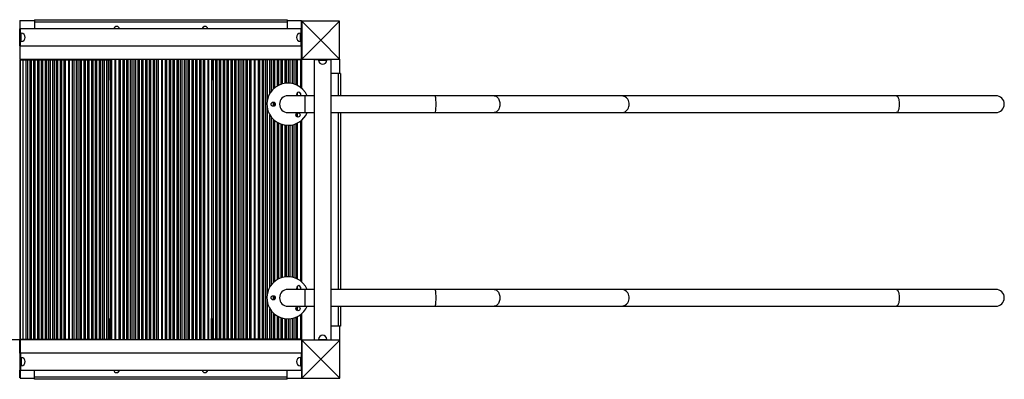
# Model space of a CAD drawing. Extents: x 9677 to 39191, y 2497 to 20780.
# Drawn here: x 20960 to 23299, y 15366 to 16221 of the extents above; entities that cross this region are included whole.
import ezdxf

# ---------------------------------------------------------------- set-up
doc = ezdxf.new("R2010")
doc.units = 0
doc.header["$LTSCALE"] = 100
doc.layers.get('0').update_dxf_attribs({"linetype": 'CONTINUOUS'})

msp = doc.modelspace()

# ---------------------------------------------------------------- linework, layer by layer
at = {"color": 7, "linetype": 'CONTINUOUS', "ltscale": 100}
for p, q in [((20961.4, 16217.9), (20960.4, 16217.9)), ((20960.4, 16217.9), (20960.4, 16199)), ((20961.4, 16199), (20961.4, 16218.9)), ((20961.4, 16218.9), (20995.3, 16218.9)), ((20995.3, 16221), (20995.3, 16216)), ((20995.3, 16221), (21595.3, 16221)), ((20995.3, 16216), (20995.3, 16199)), ((20995.3, 16216), (21595.3, 16216)), ((21595.3, 16221), (21595.3, 16216)), ((21595.3, 16218.9), (21629.4, 16218.9)), ((21595.3, 16216), (21595.3, 16199)), ((21629.4, 16199), (21629.4, 16218.9)), ((21629.4, 16217.9), (21630.4, 16217.9)), ((21671, 16217.3), (21630, 16217.3)), ((21630, 16217.3), (21630, 16176.3)), ((21675, 16172.3), (21630, 16217.3)), ((21630, 16217.3), (21630, 16127.3)), ((21720, 16217.3), (21630, 16217.3)), ((21630.4, 16217.9), (21630.4, 16217.3)), ((21675, 16172.3), (21720, 16217.3)), ((21720, 16217.3), (21679, 16217.3)), ((21720, 16176.3), (21720, 16217.3)), ((21720, 16127.3), (21720, 16217.3)), ((20960.3, 16159), (20960.3, 16199)), ((20960.3, 16199), (20962.3, 16199)), ((21628.3, 16199), (20962.3, 16199)), ((20962.3, 16159), (20962.3, 16199)), ((20963.3, 16189), (20962.3, 16189)), ((21628.3, 16189), (21627.3, 16189)), ((21628.3, 16199), (21630, 16199)), ((21628.3, 16159), (21628.3, 16199)), ((20960.3, 16159), (20962.3, 16159)), ((20960.4, 16159), (20960.4, 16127.9)), ((20961.4, 16126.9), (20961.4, 16159)), ((20962.3, 16169), (20963.3, 16169)), ((20962.3, 16159), (21628.3, 16159)), ((21627.3, 16169), (21628.3, 16169)), ((21628.3, 16159), (21630, 16159)), ((21629.4, 16126.9), (21629.4, 16159)), ((21675, 16172.3), (21630, 16127.3)), ((21630, 16168.3), (21630, 16127.3)), ((21675, 16172.3), (21720, 16127.3)), ((21720, 16127.3), (21720, 16168.3)), ((20961.4, 16127.9), (20959.9, 16127.9)), ((20961.4, 16127.9), (20961.4, 15459.9)), ((20961.4, 16126.9), (21629.4, 16126.9)), ((20961.4, 16125.9), (21173.9, 16125.9)), ((20961.6, 15461.9), (20961.6, 16125.9)), ((20968.2, 15460.9), (20968.2, 16126.9)), ((21076.2, 16126.9), (21076.2, 15460.9)), ((21078.2, 15460.9), (21078.2, 16126.9)), ((21078.4, 15460.9), (21078.4, 16126.9)), ((21173.9, 16125.9), (21173.9, 16076.9)), ((21174.9, 16126.9), (21174.9, 16076.9)), ((21186.4, 16126.9), (21186.4, 15460.9)), ((21188.4, 15460.9), (21188.4, 16126.9)), ((21188.7, 15460.9), (21188.7, 16126.9)), ((21296.7, 16126.9), (21296.7, 15460.9)), ((21298.7, 15460.9), (21298.7, 16126.9)), ((21298.9, 15460.9), (21298.9, 16126.9)), ((21406.9, 16126.9), (21406.9, 15460.9)), ((21408.9, 15460.9), (21408.9, 16126.9)), ((21409.2, 15460.9), (21409.2, 16126.9)), ((21415.9, 16126.9), (21415.9, 16076.9)), ((21416.9, 16125.9), (21416.9, 16076.9)), ((21629.4, 16125.9), (21416.9, 16125.9)), ((21517.2, 16126.9), (21517.2, 15460.9)), ((21519.2, 15460.9), (21519.2, 16126.9)), ((21519.4, 15460.9), (21519.4, 16126.9)), ((21627.4, 16126.9), (21627.4, 16059.9)), ((21629.4, 16127.9), (21629.4, 16058.3)), ((21629.4, 16127.9), (21630, 16127.9)), ((21630, 16127.3), (21671, 16127.3)), ((21630, 16127.3), (21720, 16127.3)), ((21659.7, 16127.3), (21659.7, 16126)), ((21659.7, 16126), (21659.7, 15460)), ((21659.7, 16126), (21699.7, 16126)), ((21669.7, 16126), (21669.7, 16125)), ((21679, 16127.3), (21720, 16127.3)), ((21689.7, 16125), (21689.7, 16126)), ((21699.7, 16127.3), (21699.7, 16126)), ((21699.7, 15460), (21699.7, 16126)), ((21719.4, 16127.3), (21719.4, 16093)), ((20961.4, 16102.9), (20961.6, 16102.9)), ((21716.7, 16093), (21699.7, 16093)), ((21721.7, 16093), (21716.7, 16093)), ((21721.7, 16093), (21721.7, 16040.1)), ((21173.9, 16076.9), (21174.9, 16076.9)), ((21416.9, 16076.9), (21415.9, 16076.9)), ((21627.4, 16045.6), (21627.4, 16042.4)), ((21637.2, 16040.1), (21597.2, 16040.1)), ((21659.7, 16040.1), (21637.2, 16040.1)), ((21947.2, 16040.1), (21699.7, 16040.1)), ((22087, 16040.1), (21947.2, 16040.1)), ((22389, 16040.1), (22087, 16040.1)), ((23042.1, 16040.1), (22389, 16040.1)), ((23278.6, 16040.1), (23042.1, 16040.1)), ((21597.2, 16000.1), (21637.2, 16000.1)), ((21637.2, 16000.1), (21659.7, 16000.1)), ((21699.7, 16000.1), (21947.2, 16000.1)), ((21721.7, 16000.1), (21721.7, 15580.1)), ((21947.2, 16000.1), (22087, 16000.1)), ((22087, 16000.1), (22389, 16000.1)), ((22389, 16000.1), (23042.1, 16000.1)), ((23042.1, 16000.1), (23278.6, 16000.1)), ((21627.4, 15980.3), (21627.4, 15599.9)), ((21629.4, 15981.9), (21629.4, 15598.3)), ((21637.2, 15580.1), (21597.2, 15580.1)), ((21627.4, 15585.6), (21627.4, 15582.4)), ((21659.7, 15580.1), (21637.2, 15580.1)), ((21947.2, 15580.1), (21699.7, 15580.1)), ((22087, 15580.1), (21947.2, 15580.1)), ((22389, 15580.1), (22087, 15580.1)), ((23042.1, 15580.1), (22389, 15580.1)), ((23278.6, 15580.1), (23042.1, 15580.1)), ((21597.2, 15540.1), (21637.2, 15540.1)), ((21637.2, 15540.1), (21659.7, 15540.1)), ((21699.7, 15540.1), (21947.2, 15540.1)), ((21721.7, 15540.1), (21721.7, 15493)), ((21947.2, 15540.1), (22087, 15540.1)), ((22087, 15540.1), (22389, 15540.1)), ((22389, 15540.1), (23042.1, 15540.1)), ((23042.1, 15540.1), (23278.6, 15540.1)), ((21173.9, 15461.9), (21173.9, 15510.9)), ((21173.9, 15510.9), (21174.9, 15510.9)), ((21174.9, 15460.9), (21174.9, 15510.9)), ((21416.9, 15510.9), (21415.9, 15510.9)), ((21415.9, 15460.9), (21415.9, 15510.9)), ((21416.9, 15461.9), (21416.9, 15510.9)), ((21627.4, 15520.3), (21627.4, 15460.9)), ((21629.4, 15521.9), (21629.4, 15459.9)), ((20961.4, 15484.9), (20961.6, 15484.9)), ((21716.7, 15493), (21699.7, 15493)), ((21721.7, 15493), (21716.7, 15493)), ((21719.4, 15493), (21719.4, 15459.9)), ((20961.4, 15459.9), (20871.4, 15459.9)), ((20960.4, 15428.4), (20960.4, 15459.9)), ((20961.4, 15461.9), (21173.9, 15461.9)), ((20961.4, 15460.9), (20961.4, 15428.4)), ((20961.4, 15460.9), (21629.4, 15460.9)), ((21629.4, 15461.9), (21416.9, 15461.9)), ((21629.4, 15460.9), (21629.4, 15428.4)), ((21629.4, 15459.9), (21659.7, 15459.9)), ((21671.1, 15459.3), (21630.1, 15459.3)), ((21630.1, 15459.3), (21630.1, 15418.3)), ((21675.1, 15414.3), (21630.1, 15459.3)), ((21630.1, 15459.3), (21630.1, 15369.3)), ((21720.1, 15459.3), (21630.1, 15459.3)), ((21630.4, 15459.3), (21630.4, 15459.9)), ((21659.7, 15460), (21659.7, 15459.3)), ((21659.7, 15460), (21699.7, 15460)), ((21669.7, 15461), (21669.7, 15460)), ((21675.1, 15414.3), (21720.1, 15459.3)), ((21720.1, 15459.3), (21679.1, 15459.3)), ((21689.7, 15460), (21689.7, 15461)), ((21699.7, 15460), (21699.7, 15459.3)), ((21699.7, 15459.9), (21719.4, 15459.9)), ((21720.1, 15418.3), (21720.1, 15459.3)), ((21720.1, 15369.3), (21720.1, 15459.3)), ((20962.3, 15428.4), (20960.3, 15428.4)), ((20960.3, 15428.4), (20960.3, 15388.4)), ((21628.3, 15428.4), (20962.3, 15428.4)), ((20962.3, 15428.4), (20962.3, 15388.4)), ((20963.3, 15418.4), (20962.3, 15418.4)), ((21628.3, 15418.4), (21627.3, 15418.4)), ((21630.1, 15428.4), (21628.3, 15428.4)), ((21628.3, 15428.4), (21628.3, 15388.4)), ((21675.1, 15414.3), (21630.1, 15369.3)), ((21675.1, 15414.3), (21720.1, 15369.3)), ((20962.3, 15388.4), (20960.3, 15388.4)), ((20960.4, 15369.9), (20960.4, 15388.4)), ((20961.4, 15388.4), (20961.4, 15368.9)), ((20962.3, 15398.4), (20963.3, 15398.4)), ((20962.3, 15388.4), (21628.3, 15388.4)), ((20995.3, 15371.4), (20995.3, 15388.4)), ((21595.3, 15371.4), (21595.3, 15388.4)), ((21627.3, 15398.4), (21628.3, 15398.4)), ((21630.1, 15388.4), (21628.3, 15388.4)), ((21629.4, 15388.4), (21629.4, 15368.9)), ((21630.1, 15410.3), (21630.1, 15369.3)), ((21720.1, 15369.3), (21720.1, 15410.3)), ((20961.4, 15369.9), (20960.4, 15369.9)), ((20961.4, 15368.9), (20995.3, 15368.9)), ((21595.3, 15371.4), (20995.3, 15371.4)), ((20995.3, 15366.4), (20995.3, 15371.4)), ((21595.3, 15366.4), (20995.3, 15366.4)), ((21595.3, 15366.4), (21595.3, 15371.4)), ((21595.3, 15368.9), (21629.4, 15368.9)), ((21629.4, 15369.9), (21630.1, 15369.9)), ((21630.1, 15369.3), (21671.1, 15369.3)), ((21630.1, 15369.3), (21720.1, 15369.3)), ((21679.1, 15369.3), (21720.1, 15369.3))]:
    msp.add_line(p, q, dxfattribs=at)
at = {"color": 8, "linetype": 'CONTINUOUS', "ltscale": 100}
for p, q in [((20963.3, 16169), (20963.3, 16189)), ((21627.3, 16169), (21627.3, 16189)), ((20975.7, 15460.9), (20975.7, 16126.9)), ((20978.3, 16125.9), (20978.3, 15461.9)), ((20985.1, 15461.9), (20985.1, 16125.9)), ((20987.7, 16126.9), (20987.7, 15460.9)), ((20993.7, 15460.9), (20993.7, 16126.9)), ((20996.3, 16125.9), (20996.3, 15461.9)), ((21003.1, 15461.9), (21003.1, 16125.9)), ((21005.7, 16126.9), (21005.7, 15460.9)), ((21011.7, 15460.9), (21011.7, 16126.9)), ((21014.3, 16125.9), (21014.3, 15461.9)), ((21021.1, 15461.9), (21021.1, 16125.9)), ((21023.7, 16126.9), (21023.7, 15460.9)), ((21029.7, 15460.9), (21029.7, 16126.9)), ((21032.3, 16125.9), (21032.3, 15461.9)), ((21039.1, 15461.9), (21039.1, 16125.9)), ((21041.7, 16126.9), (21041.7, 15460.9)), ((21047.7, 15460.9), (21047.7, 16126.9)), ((21050.3, 16125.9), (21050.3, 15461.9)), ((21057.1, 15461.9), (21057.1, 16125.9)), ((21059.7, 16126.9), (21059.7, 15460.9)), ((21065.7, 15460.9), (21065.7, 16126.9)), ((21068.3, 16125.9), (21068.3, 15461.9)), ((21085.9, 15460.9), (21085.9, 16126.9)), ((21088.5, 16125.9), (21088.5, 15461.9)), ((21095.4, 15461.9), (21095.4, 16125.9)), ((21098, 16126.9), (21098, 15460.9)), ((21103.9, 15460.9), (21103.9, 16126.9)), ((21106.5, 16125.9), (21106.5, 15461.9)), ((21113.4, 15461.9), (21113.4, 16125.9)), ((21116, 16126.9), (21116, 15460.9)), ((21121.9, 15460.9), (21121.9, 16126.9)), ((21124.5, 16125.9), (21124.5, 15461.9)), ((21131.4, 15461.9), (21131.4, 16125.9)), ((21134, 16126.9), (21134, 15460.9)), ((21139.9, 15460.9), (21139.9, 16126.9)), ((21142.5, 16125.9), (21142.5, 15461.9)), ((21149.4, 15461.9), (21149.4, 16125.9)), ((21152, 16126.9), (21152, 15460.9)), ((21157.9, 15460.9), (21157.9, 16126.9)), ((21160.5, 16125.9), (21160.5, 15461.9)), ((21167.4, 15461.9), (21167.4, 16125.9)), ((21170, 16126.9), (21170, 15460.9)), ((21175.9, 15460.9), (21175.9, 16126.9)), ((21178.5, 16126.9), (21178.5, 15460.9)), ((21196.2, 15460.9), (21196.2, 16126.9)), ((21198.8, 16126.9), (21198.8, 15460.9)), ((21205.6, 15460.9), (21205.6, 16126.9)), ((21208.2, 16126.9), (21208.2, 15460.9)), ((21214.2, 15460.9), (21214.2, 16126.9)), ((21216.8, 16126.9), (21216.8, 15460.9)), ((21223.6, 15460.9), (21223.6, 16126.9)), ((21226.2, 16126.9), (21226.2, 15460.9)), ((21232.2, 15460.9), (21232.2, 16126.9)), ((21234.8, 16126.9), (21234.8, 15460.9)), ((21241.6, 15460.9), (21241.6, 16126.9)), ((21244.2, 16126.9), (21244.2, 15460.9)), ((21250.2, 15460.9), (21250.2, 16126.9)), ((21252.8, 16126.9), (21252.8, 15460.9)), ((21259.6, 15460.9), (21259.6, 16126.9)), ((21262.2, 16126.9), (21262.2, 15460.9)), ((21268.2, 15460.9), (21268.2, 16126.9)), ((21270.8, 16126.9), (21270.8, 15460.9)), ((21277.6, 15460.9), (21277.6, 16126.9)), ((21280.2, 16126.9), (21280.2, 15460.9)), ((21286.2, 15460.9), (21286.2, 16126.9)), ((21288.8, 16126.9), (21288.8, 15460.9)), ((21306.4, 15460.9), (21306.4, 16126.9)), ((21309, 16126.9), (21309, 15460.9)), ((21315.9, 15460.9), (21315.9, 16126.9)), ((21318.5, 16126.9), (21318.5, 15460.9)), ((21324.4, 15460.9), (21324.4, 16126.9)), ((21327, 16126.9), (21327, 15460.9)), ((21333.9, 15460.9), (21333.9, 16126.9)), ((21336.5, 16126.9), (21336.5, 15460.9)), ((21342.4, 15460.9), (21342.4, 16126.9)), ((21345, 16126.9), (21345, 15460.9)), ((21351.9, 15460.9), (21351.9, 16126.9)), ((21354.5, 16126.9), (21354.5, 15460.9)), ((21360.4, 15460.9), (21360.4, 16126.9)), ((21363, 16126.9), (21363, 15460.9)), ((21369.9, 15460.9), (21369.9, 16126.9)), ((21372.5, 16126.9), (21372.5, 15460.9)), ((21378.4, 15460.9), (21378.4, 16126.9)), ((21381, 16126.9), (21381, 15460.9)), ((21387.9, 15460.9), (21387.9, 16126.9)), ((21390.5, 16126.9), (21390.5, 15460.9)), ((21396.4, 15460.9), (21396.4, 16126.9)), ((21399, 16126.9), (21399, 15460.9)), ((21416.7, 15460.9), (21416.7, 16126.9)), ((21419.3, 16125.9), (21419.3, 15461.9)), ((21426.1, 15461.9), (21426.1, 16125.9)), ((21428.7, 16126.9), (21428.7, 15460.9)), ((21434.7, 15460.9), (21434.7, 16126.9)), ((21437.3, 16125.9), (21437.3, 15461.9)), ((21444.1, 15461.9), (21444.1, 16125.9)), ((21446.7, 16126.9), (21446.7, 15460.9)), ((21452.7, 15460.9), (21452.7, 16126.9)), ((21455.3, 16125.9), (21455.3, 15461.9)), ((21462.1, 15461.9), (21462.1, 16125.9)), ((21464.7, 16126.9), (21464.7, 15460.9)), ((21470.7, 15460.9), (21470.7, 16126.9)), ((21473.3, 16125.9), (21473.3, 15461.9)), ((21480.1, 15461.9), (21480.1, 16125.9)), ((21482.7, 16126.9), (21482.7, 15460.9)), ((21488.7, 15460.9), (21488.7, 16126.9)), ((21491.3, 16125.9), (21491.3, 15461.9)), ((21498.1, 15461.9), (21498.1, 16125.9)), ((21500.7, 16126.9), (21500.7, 15460.9)), ((21506.7, 15460.9), (21506.7, 16126.9)), ((21509.3, 16125.9), (21509.3, 15461.9)), ((21526.9, 15460.9), (21526.9, 16126.9)), ((21529.5, 16125.9), (21529.5, 15461.9)), ((21536.4, 15461.9), (21536.4, 16125.9)), ((21539, 16126.9), (21539, 15460.9)), ((21544.9, 15460.9), (21544.9, 16126.9)), ((21547.5, 16125.9), (21547.5, 16026)), ((21554.4, 16046), (21554.4, 16125.9)), ((21557, 16126.9), (21557, 16049.8)), ((21562.9, 16056.5), (21562.9, 16126.9)), ((21565.5, 16125.9), (21565.5, 16058.8)), ((21572.4, 16063.5), (21572.4, 16125.9)), ((21575, 16126.9), (21575, 16064.9)), ((21580.9, 16067.4), (21580.9, 16126.9)), ((21583.5, 16125.9), (21583.5, 16068.2)), ((21590.4, 16069.6), (21590.4, 16125.9)), ((21593, 16126.9), (21593, 16069.9)), ((21598.9, 16070.1), (21598.9, 16126.9)), ((21601.5, 16125.9), (21601.5, 16069.9)), ((21608.4, 16068.8), (21608.4, 16125.9)), ((21611, 16126.9), (21611, 16068.1)), ((21616.9, 16066), (21616.9, 16126.9)), ((21619.5, 16125.9), (21619.5, 16064.8)), ((21669.7, 16125), (21689.7, 16125)), ((21716.7, 16093), (21716.7, 16040.1)), ((21619.5, 16047.9), (21619.5, 16040.2)), ((21562.9, 16015.1), (21562.9, 16025)), ((21565.5, 16023.8), (21565.5, 16016.4)), ((21637.2, 16040.1), (21637.2, 16000.1)), ((21547.5, 16014.2), (21547.5, 15566)), ((21616.9, 15991.6), (21616.9, 15997.3)), ((21619.5, 15999.3), (21619.5, 15989.7)), ((21716.7, 16000.1), (21716.7, 15580.1)), ((21554.4, 15586), (21554.4, 15994.2)), ((21557, 15990.3), (21557, 15589.8)), ((21562.9, 15596.5), (21562.9, 15983.6)), ((21565.5, 15981.4), (21565.5, 15598.8)), ((21572.4, 15603.5), (21572.4, 15976.7)), ((21575, 15975.3), (21575, 15604.9)), ((21580.9, 15607.4), (21580.9, 15972.8)), ((21583.5, 15972), (21583.5, 15608.2)), ((21611, 15972), (21611, 15608.1)), ((21616.9, 15606), (21616.9, 15974.2)), ((21619.5, 15975.4), (21619.5, 15604.8)), ((21590.4, 15609.6), (21590.4, 15970.5)), ((21593, 15970.3), (21593, 15609.9)), ((21598.9, 15610.1), (21598.9, 15970.1)), ((21601.5, 15970.3), (21601.5, 15609.9)), ((21608.4, 15608.8), (21608.4, 15971.4)), ((21619.5, 15587.9), (21619.5, 15580.2)), ((21637.2, 15580.1), (21637.2, 15540.1)), ((21547.5, 15554.2), (21547.5, 15461.9)), ((21562.9, 15555.1), (21562.9, 15565)), ((21565.5, 15563.8), (21565.5, 15556.4)), ((21554.4, 15461.9), (21554.4, 15534.2)), ((21557, 15530.3), (21557, 15460.9)), ((21616.9, 15531.6), (21616.9, 15537.3)), ((21619.5, 15539.3), (21619.5, 15529.7)), ((21716.7, 15540.1), (21716.7, 15493)), ((21562.9, 15460.9), (21562.9, 15523.6)), ((21565.5, 15521.4), (21565.5, 15461.9)), ((21572.4, 15461.9), (21572.4, 15516.7)), ((21575, 15515.3), (21575, 15460.9)), ((21580.9, 15460.9), (21580.9, 15512.8)), ((21583.5, 15512), (21583.5, 15461.9)), ((21590.4, 15461.9), (21590.4, 15510.5)), ((21593, 15510.3), (21593, 15460.9)), ((21598.9, 15460.9), (21598.9, 15510.1)), ((21601.5, 15510.3), (21601.5, 15461.9)), ((21608.4, 15461.9), (21608.4, 15511.4)), ((21611, 15512), (21611, 15460.9)), ((21616.9, 15460.9), (21616.9, 15514.2)), ((21619.5, 15515.4), (21619.5, 15461.9)), ((21669.7, 15461), (21689.7, 15461)), ((20963.3, 15418.4), (20963.3, 15398.4)), ((21627.3, 15418.4), (21627.3, 15398.4))]:
    msp.add_line(p, q, dxfattribs=at)
at = {"color": 7, "linetype": 'CONTINUOUS', "ltscale": 100, "flags": 128}
for points in [[(21948.9, 16020.1), (21948.9, 16022.7), (21948.9, 16025.7), (21948.7, 16028.9), (21948.6, 16032.1), (21948.3, 16035.2), (21948, 16037.7), (21947.6, 16039.5), (21947.2, 16040.1)], [(21947.2, 16000.1), (21947.6, 16000.7), (21948, 16002.4), (21948.3, 16005), (21948.6, 16008.1), (21948.7, 16011.3), (21948.9, 16014.5), (21948.9, 16017.4), (21948.9, 16020.1)], [(22389, 16000.1), (22393.6, 16000.7), (22397.9, 16002.4), (22401.5, 16005), (22404.2, 16008.1), (22406, 16011.3), (22407.2, 16014.5), (22407.8, 16017.4), (22408, 16020.1), (22407.8, 16022.7), (22407.2, 16025.7), (22406, 16028.9), (22404.2, 16032.1), (22401.5, 16035.2), (22397.9, 16037.7), (22393.6, 16039.5), (22389, 16040.1), (22389, 16040.1)], [(23042.1, 16040.1), (23043.8, 16039.5), (23045.4, 16037.7), (23046.7, 16035.2), (23047.7, 16032.1), (23048.4, 16028.9), (23048.8, 16025.7), (23049, 16022.7), (23049.1, 16020.1), (23049, 16017.4), (23048.8, 16014.5), (23048.4, 16011.3), (23047.7, 16008.1), (23046.7, 16005), (23045.4, 16002.4), (23043.8, 16000.7), (23042.1, 16000.1), (23042.1, 16000.1)], [(21948.9, 15560.1), (21948.9, 15562.7), (21948.9, 15565.7), (21948.7, 15568.9), (21948.6, 15572.1), (21948.3, 15575.2), (21948, 15577.7), (21947.6, 15579.5), (21947.2, 15580.1)], [(22389, 15540.1), (22393.6, 15540.7), (22397.9, 15542.4), (22401.5, 15545), (22404.2, 15548.1), (22406, 15551.3), (22407.2, 15554.5), (22407.8, 15557.4), (22408, 15560.1), (22407.8, 15562.7), (22407.2, 15565.7), (22406, 15568.9), (22404.2, 15572.1), (22401.5, 15575.2), (22397.9, 15577.7), (22393.6, 15579.5), (22389, 15580.1), (22389, 15580.1)], [(23042.1, 15580.1), (23043.8, 15579.5), (23045.4, 15577.7), (23046.7, 15575.2), (23047.7, 15572.1), (23048.4, 15568.9), (23048.8, 15565.7), (23049, 15562.7), (23049.1, 15560.1), (23049, 15557.4), (23048.8, 15554.5), (23048.4, 15551.3), (23047.7, 15548.1), (23046.7, 15545), (23045.4, 15542.4), (23043.8, 15540.7), (23042.1, 15540.1), (23042.1, 15540.1)], [(21947.2, 15540.1), (21947.6, 15540.7), (21948, 15542.4), (21948.3, 15545), (21948.6, 15548.1), (21948.7, 15551.3), (21948.9, 15554.5), (21948.9, 15557.4), (21948.9, 15560.1)]]:
    msp.add_lwpolyline(points, dxfattribs=at)
at = {"color": 8, "linetype": 'CONTINUOUS', "ltscale": 100, "flags": 128}
for points in [[(22087, 16040.1), (22087.4, 16040.1), (22089.2, 16039.8), (22091, 16039.2), (22092.7, 16038.2), (22094.2, 16036.9), (22095.7, 16035.4), (22097, 16033.5), (22098.1, 16031.4), (22099, 16029.1), (22099.7, 16026.6), (22100.2, 16024.1), (22100.5, 16021.4), (22100.5, 16018.8), (22100.2, 16016.1), (22099.7, 16013.5), (22099, 16011.1), (22098.1, 16008.8), (22097, 16006.7), (22095.7, 16004.8), (22094.2, 16003.2), (22092.7, 16001.9), (22091, 16001), (22089.2, 16000.4), (22087.4, 16000.1), (22087, 16000.1)], [(22087, 15580.1), (22087.4, 15580.1), (22089.2, 15579.8), (22091, 15579.2), (22092.7, 15578.2), (22094.2, 15576.9), (22095.7, 15575.4), (22097, 15573.5), (22098.1, 15571.4), (22099, 15569.1), (22099.7, 15566.6), (22100.2, 15564.1), (22100.5, 15561.4), (22100.5, 15558.8), (22100.2, 15556.1), (22099.7, 15553.5), (22099, 15551.1), (22098.1, 15548.8), (22097, 15546.7), (22095.7, 15544.8), (22094.2, 15543.2), (22092.7, 15541.9), (22091, 15541), (22089.2, 15540.4), (22087.4, 15540.1), (22087, 15540.1)]]:
    msp.add_lwpolyline(points, dxfattribs=at)
at = {"color": 7, "linetype": 'CONTINUOUS', "ltscale": 10000}
for centre in [(21562.2, 16020.1), (21621, 15994.5), (21562.2, 15560.1), (21621, 15534.5)]:
    msp.add_circle(centre, 5, dxfattribs=at)
for centre, radius, start, end in [((20963.3, 16179), 10, 270, 90), ((21190.1, 16198.9), 6.07, 87.2084, 179.3259), ((21190.6, 16198.9), 6.07, 0.6741, 179.3259), ((21400, 16198.9), 6.07, 86.8419, 179.3259), ((21400.7, 16198.9), 6.07, 0.6741, 179.3259), ((21627.3, 16179), 10, 90, 270), ((21679.7, 16125), 10, 180, 0), ((21597.2, 16020.1), 50, 23.5782, 270), ((21622.7, 16044), 5, 308.3571, 231.6429), ((21597.2, 16020.1), 20, 90, 270), ((23278.6, 16020.1), 20, 0, 90.0048), ((23278.6, 16020.1), 20, 270.0085, 0), ((21597.2, 16020.1), 50, 270, 336.4218), ((21597.2, 15560.1), 50, 23.5782, 270), ((21597.2, 15560.1), 20, 90, 270), ((21622.7, 15584), 5, 308.3571, 231.6429), ((23278.6, 15560.1), 20, 0, 90.0048), ((23278.6, 15560.1), 20, 270.0085, 0), ((21597.2, 15560.1), 50, 270, 336.4218), ((21679.7, 15461), 10, 0, 180), ((20963.3, 15408.4), 10, 270, 90), ((21627.3, 15408.4), 10, 90, 270), ((21189.9, 15388.5), 6.07, 180.6741, 359.3259), ((21190.5, 15388.5), 6.07, 266.8419, 359.3259), ((21399.9, 15388.5), 6.07, 180.6741, 359.3259), ((21400.5, 15388.5), 6.07, 267.2084, 359.3259)]:
    msp.add_arc(centre, radius, start, end, dxfattribs=at)

doc.saveas('drawing.dxf')
